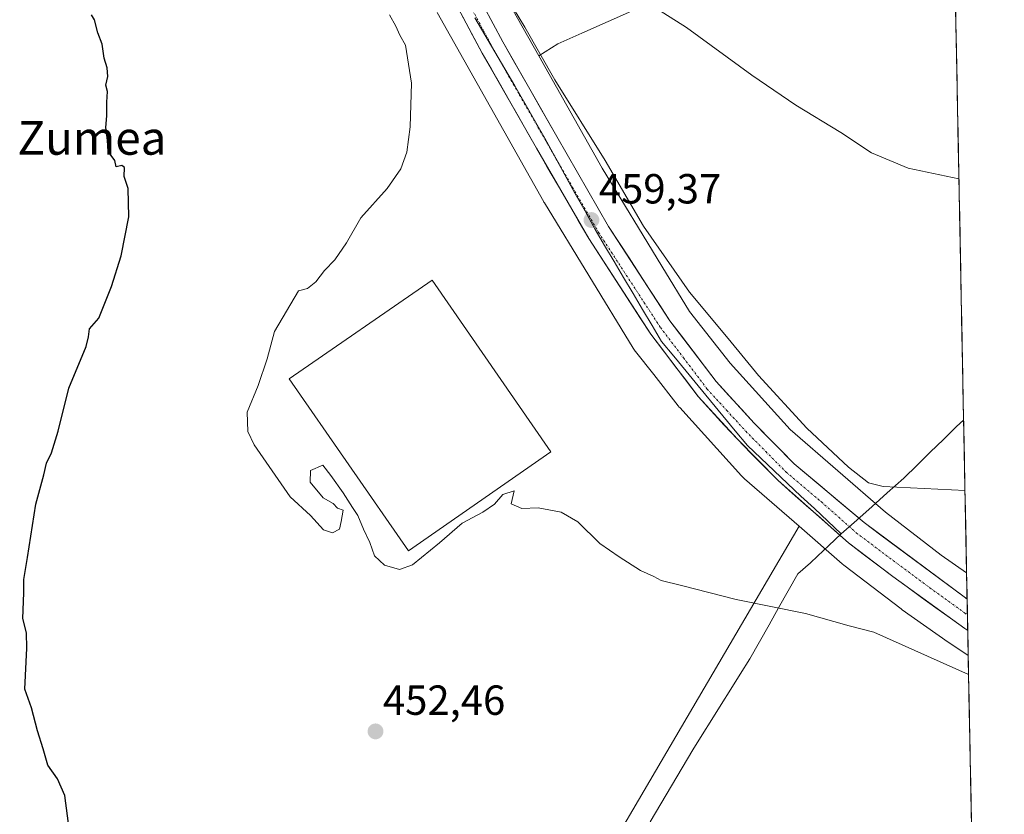
# Model space of a CAD drawing. Units: metres. Extents: x 631283 to 634738, y 4731993 to 4734372.
# Drawn here: x 634495 to 634729, y 4732891 to 4733080 of the extents above; entities that cross this region are included whole.
import ezdxf
from ezdxf.enums import TextEntityAlignment as Align

# ---------------------------------------------------------------- set-up
doc = ezdxf.new("R2010")
doc.units = ezdxf.units.M
doc.header["$MEASUREMENT"] = 0
doc.linetypes.add('TRAZO_Y_PUNTO', pattern=[1, 0.5, -0.25, 0, -0.25])
for name, color, linetype, lineweight in [('Carretera de calzada única', 19, 'Continuous', 13), ('Carretera de calzada única Cxs', 19, 'Continuous', 13), ('Carretera de calzada única eje', 19, 'TRAZO_Y_PUNTO', 0), ('Carátula', 7, 'Continuous', 5), ('Cultivos herbáceos CxS', 92, 'Continuous', 0), ('Curva de nivel maestra', 36, 'Continuous', 30), ('Curva de nivel normal', 36, 'Continuous', 0), ('Edificación industrial', 135, 'Continuous', 13), ('Edificación industrial Cxs', 135, 'Continuous', 13), ('Entidad de ámbito territorial', 19, 'Continuous', 0), ('Entidad de ámbito territorial CxS', 92, 'Continuous', 0), ('Matorral CxS', 135, 'Continuous', 0), ('Municipio CxS', 142, 'Continuous', 0), ('Núcleo urbano CxS', 19, 'Continuous', 0), ('Punto de cota en terreno', 7, 'Continuous', 0), ('Rótulo de punto de cota en terreno', 19, 'Continuous', 0), ('Texto cartográfico', 19, 'Continuous', 0)]:
    doc.layers.add(name, color=color, linetype=linetype, lineweight=lineweight)
doc.styles.add('Arial', font='txt', dxfattribs={"height": 0.2})

# ---------------------------------------------------------------- blocks, each defined once
blk = doc.blocks.new('*U197')
at = {"layer": 'Curva de nivel normal', "color": 36, "linetype": 'Continuous', "lineweight": 0}
blk.add_polyline3d([(634609.87, 4733087.34, 460), (634615.28, 4733078.38, 460), (634622.36, 4733065.9, 460), (634634.39, 4733046.63, 460), (634643.48, 4733031.06, 460), (634654.44, 4733015.34, 460), (634663.69, 4733004.25, 460), (634670.87, 4732995.43, 460), (634682.43, 4732982.96, 460), (634692.38, 4732973.66, 460), (634697.14, 4732969.92, 460), (634700.64, 4732969.03, 460), (634720.1, 4732968.07, 460)], dxfattribs=at)
blk = doc.blocks.new('*U206')
at = {"layer": 'Curva de nivel normal', "color": 36, "linetype": 'Continuous', "lineweight": 0}
blk.add_polyline3d([(634718.65, 4733042.3, 465), (634706.57, 4733044.8, 465), (634697.84, 4733048.45, 465), (634690.54, 4733053.36, 465), (634679.83, 4733059.82, 465), (634669.34, 4733066.96, 465), (634653.79, 4733078.3, 465), (634646.87, 4733082.66, 465)], dxfattribs=at)
blk = doc.blocks.new('5PATER')
at = {"layer": 'Carátula', "linetype": 'Continuous', "lineweight": 5}
h = blk.add_hatch(color=250, dxfattribs=at)
edge = h.paths.add_edge_path()
edge.add_ellipse((0, 0.01), major_axis=(-1.33, -1.34), ratio=0.999422, start_angle=0, end_angle=360)

msp = doc.modelspace()

# ---------------------------------------------------------------- linework, layer by layer
at = {"layer": 'Carretera de calzada única', "color": 19, "linetype": 'Continuous', "lineweight": 13}
for points in [[(634574.47, 4733153.54), (634577.62, 4733143.51), (634582.07, 4733130.58), (634588.8, 4733115.46), (634598.51, 4733096.44), (634610, 4733074.88), (634622.87, 4733052.34), (634635.19, 4733030.96), (634649.82, 4733008.49), (634660.8, 4732994.04), (634669.91, 4732984.11), (634679.42, 4732974.47), (634696.07, 4732960.43), (634719.92, 4732942.73), (634720.6, 4732942.24)], [(634720.75, 4732934.71), (634720.06, 4732935.21), (634702.87, 4732947.6), (634692.35, 4732955.63), (634675.6, 4732970.43), (634665.87, 4732980.27), (634656.53, 4732990.46), (634645.28, 4733005.27), (634630.46, 4733028.05), (634618.03, 4733049.58), (634605.12, 4733072.18), (634593.57, 4733093.88), (634583.78, 4733113.06), (634576.89, 4733128.54), (634572.33, 4733141.77)], [(634720.6, 4732942.24), (634720.68, 4732938.46)], [(634720.68, 4732938.46), (634720.75, 4732934.71)]]:
    msp.add_lwpolyline(points, dxfattribs=at)
at = {"layer": 'Carretera de calzada única Cxs', "color": 19, "linetype": 'Continuous', "lineweight": 13}
msp.add_polyline3d([(634605.4, 4733083.5, 458.82), (634607.7, 4733079.19, 458.94), (634610, 4733074.88, 458.97), (634612.15, 4733071.12, 459.05), (634614.29, 4733067.37, 459.1), (634616.44, 4733063.61, 459.13), (634618.58, 4733059.85, 459.18), (634620.73, 4733056.1, 459.19), (634622.87, 4733052.34, 459.24), (634625.33, 4733048.06, 459.25), (634627.8, 4733043.79, 459.26), (634630.26, 4733039.51, 459.24), (634632.73, 4733035.24, 459.26), (634635.19, 4733030.96, 459.22), (634637.63, 4733027.22, 459.23), (634640.07, 4733023.47, 459.2), (634642.51, 4733019.73, 459.18), (634644.94, 4733015.98, 459.12), (634647.38, 4733012.24, 459.09), (634649.82, 4733008.49, 459.03), (634652.57, 4733004.88, 458.99), (634655.31, 4733001.27, 458.9), (634658.06, 4732997.65, 458.85), (634660.8, 4732994.04, 458.76), (634663.84, 4732990.73, 458.69), (634666.87, 4732987.42, 458.56), (634669.91, 4732984.11, 458.49), (634673.08, 4732980.9, 458.43), (634676.25, 4732977.68, 458.29), (634679.42, 4732974.47, 458.23), (634682.75, 4732971.66, 458.13), (634686.08, 4732968.85, 458.01), (634689.41, 4732966.05, 457.95), (634692.74, 4732963.24, 457.83), (634696.07, 4732960.43, 457.76), (634700.05, 4732957.48, 457.65), (634704.02, 4732954.53, 457.59), (634708, 4732951.58, 457.48), (634711.97, 4732948.63, 457.39), (634715.95, 4732945.68, 457.25), (634719.92, 4732942.73, 457.11), (634720.6, 4732942.24, 457.08), (634720.75, 4732934.71, 456.91), (634720.06, 4732935.21, 456.88), (634716.62, 4732937.68, 457.13), (634713.19, 4732940.16, 457.07), (634709.75, 4732942.64, 457.26), (634706.31, 4732945.12, 457.43), (634702.87, 4732947.6, 457.53), (634699.36, 4732950.28, 457.56), (634695.86, 4732952.95, 457.73), (634692.35, 4732955.63, 457.8), (634689, 4732958.59, 458.01), (634685.65, 4732961.55, 458.06), (634682.3, 4732964.51, 458.18), (634678.95, 4732967.47, 458.29), (634675.6, 4732970.43, 458.39), (634672.36, 4732973.71, 458.49), (634669.11, 4732976.99, 458.59), (634665.87, 4732980.27, 458.72), (634662.76, 4732983.67, 458.8), (634659.64, 4732987.06, 458.82), (634656.53, 4732990.46, 458.85), (634653.72, 4732994.16, 458.91), (634650.91, 4732997.87, 459.08), (634648.09, 4733001.57, 459.02), (634645.28, 4733005.27, 459.05), (634642.81, 4733009.07, 459.08), (634640.34, 4733012.86, 459.19), (634637.87, 4733016.66, 459.15), (634635.4, 4733020.46, 459.18), (634632.93, 4733024.25, 459.14), (634630.46, 4733028.05, 459.25), (634627.97, 4733032.36, 459.16), (634625.49, 4733036.66, 459.21), (634623, 4733040.97, 459.18), (634620.52, 4733045.27, 459.2), (634618.03, 4733049.58, 459.07), (634615.88, 4733053.35, 459.12), (634613.73, 4733057.11, 458.95), (634611.58, 4733060.88, 458.97), (634609.42, 4733064.65, 458.8), (634607.27, 4733068.41, 458.65), (634605.12, 4733072.18, 458.8), (634602.81, 4733076.52, 458.87), (634600.5, 4733080.86, 458.85)], dxfattribs=at)
at = {"layer": 'Carretera de calzada única eje', "color": 19, "linetype": 'TRAZO_Y_PUNTO', "lineweight": 0}
msp.add_lwpolyline([(634601.78, 4733084.38), (634607.57, 4733073.52), (634614.01, 4733062.23), (634620.46, 4733050.96), (634626.62, 4733040.26), (634632.82, 4733029.5), (634647.55, 4733006.88), (634653.05, 4732999.66), (634658.67, 4732992.25), (634663.33, 4732987.16), (634667.89, 4732982.19), (634672.64, 4732977.36), (634677.51, 4732972.44), (634685.83, 4732965.43), (634694.21, 4732958.02), (634699.48, 4732954.01), (634711.73, 4732944.92), (634719.99, 4732938.96), (634720.62, 4732938.5), (634720.68, 4732938.46)], dxfattribs=at)
at = {"layer": 'Cultivos herbáceos CxS', "color": 92, "linetype": 'Continuous', "lineweight": 0}
for points in [[(634720.48, 4732948.45, 456.94), (634714.46, 4732952.69, 457.15), (634701.14, 4732962.89, 457.89), (634678.43, 4732982.63, 458.58), (634664.18, 4732998.39, 458.99), (634654.47, 4733010.73, 459.31), (634647.88, 4733021.51, 459.4), (634633.64, 4733044.8, 459.77), (634618.55, 4733071.6, 460.21), (634623.07, 4733074.42, 462.51), (634628.81, 4733076.97, 463.11), (634661.59, 4733091.55, 466.93), (634717.09, 4733117.12, 474.3), (634717.2, 4733116.95, 474.26), (634720.48, 4732948.45, 456.94)], [(634729.46, 4732488.09, 448.61), (634729.29, 4732488.54, 448.61), (634713.96, 4732495.47, 448.87), (634640.49, 4732573.82, 449.35), (634557.33, 4732694.18, 449.88), (634542.59, 4732724.43, 449.97), (634599.17, 4732820.84, 449.9), (634680.59, 4732959.56, 457.54), (634690.83, 4732950.65, 456.79), (634691.21, 4732950.34, 456.76), (634691.22, 4732950.34, 456.76), (634704.87, 4732939.89, 455.98), (634705.12, 4732939.7, 455.97), (634716.07, 4732931.99, 455.55), (634716.22, 4732931.89, 455.55), (634720.87, 4732928.78, 455.54), (634729.46, 4732488.09, 448.61)]]:
    msp.add_polyline3d(points, close=True, dxfattribs=at)
for points in [[(634717.2, 4733116.95, 474.26), (634717.09, 4733117.12, 474.3), (634661.59, 4733091.55, 466.93), (634628.81, 4733076.97, 463.11), (634623.07, 4733074.42, 462.51), (634618.55, 4733071.6, 460.21)], [(634717.2, 4733116.95, 474.26), (634720.48, 4732948.45, 456.94)], [(634594.4, 4733081.88, 458.71), (634619.77, 4733036.83, 458.82), (634619.81, 4733036.75, 458.82), (634619.91, 4733036.58, 458.82), (634641.06, 4733001.98, 458.84), (634641.24, 4733001.71, 458.83), (634641.54, 4733001.28, 458.82), (634641.6, 4733001.2, 458.82), (634645.95, 4732995.68, 458.82), (634651.77, 4732988.28, 459.02), (634652.04, 4732987.96, 459.07), (634652.13, 4732987.87, 459.08), (634666.89, 4732971.55, 458.17), (634667.16, 4732971.25, 458.15), (634667.54, 4732970.9, 458.14), (634667.57, 4732970.87, 458.14), (634680.59, 4732959.56, 457.54), (634599.17, 4732820.84, 449.9)], [(634594.4, 4733081.88, 458.71), (634619.77, 4733036.83, 458.82), (634619.81, 4733036.75, 458.82), (634619.91, 4733036.58, 458.82), (634641.06, 4733001.98, 458.84), (634641.24, 4733001.71, 458.83), (634641.54, 4733001.28, 458.82), (634641.6, 4733001.2, 458.82), (634645.95, 4732995.68, 458.82), (634651.77, 4732988.28, 459.02), (634652.04, 4732987.96, 459.07), (634652.13, 4732987.87, 459.08), (634666.89, 4732971.55, 458.17), (634667.16, 4732971.25, 458.15), (634667.54, 4732970.9, 458.14), (634667.57, 4732970.87, 458.14), (634680.59, 4732959.56, 457.54)], [(634618.55, 4733071.6, 460.21), (634633.64, 4733044.8, 459.77), (634647.88, 4733021.51, 459.4), (634654.47, 4733010.73, 459.31), (634664.18, 4732998.39, 458.99), (634678.43, 4732982.63, 458.58), (634701.14, 4732962.89, 457.89), (634714.46, 4732952.69, 457.15), (634720.48, 4732948.45, 456.94)], [(634680.59, 4732959.56, 457.54), (634599.17, 4732820.84, 449.9), (634542.59, 4732724.43, 449.97)], [(634680.59, 4732959.56, 457.54), (634599.17, 4732820.84, 449.9), (634542.59, 4732724.43, 449.97)], [(634680.59, 4732959.56, 457.54), (634690.83, 4732950.65, 456.79), (634691.21, 4732950.34, 456.76), (634691.22, 4732950.34, 456.76), (634704.87, 4732939.89, 455.98), (634705.12, 4732939.7, 455.97), (634716.07, 4732931.99, 455.55), (634716.22, 4732931.89, 455.55), (634720.87, 4732928.78, 455.54)], [(634720.87, 4732928.78, 455.54), (634729.46, 4732488.09, 448.61)]]:
    msp.add_polyline3d(points, dxfattribs=at)
at = {"layer": 'Curva de nivel maestra', "color": 36, "linetype": 'Continuous', "lineweight": 30}
msp.add_polyline3d([(634506.94, 4732885.76, 450), (634505.69, 4732895.49, 450), (634503.91, 4732899.46, 450), (634501.64, 4732902.67, 450), (634500.51, 4732906.59, 450), (634499.16, 4732910.86, 450), (634497.77, 4732916.34, 450), (634496.11, 4732920.79, 450), (634496.6, 4732930.58, 450), (634496.52, 4732934.23, 450), (634495.66, 4732937.58, 450), (634495.91, 4732943.69, 450), (634495.91, 4732946.88, 450), (634496.8, 4732952.12, 450), (634498.78, 4732964.82, 450), (634500.7, 4732971.79, 450), (634501.33, 4732974.63, 450), (634502.52, 4732977.02, 450), (634504.11, 4732982.22, 450), (634506.64, 4732992.48, 450), (634510.76, 4733002.36, 450), (634511.3, 4733004.69, 450), (634511.54, 4733006.55, 450), (634513.79, 4733009.1, 450), (634516.78, 4733016.69, 450), (634519.13, 4733023.94, 450), (634520.95, 4733033.28, 450), (634520.74, 4733040.03, 450), (634519.81, 4733042.82, 450), (634519.92, 4733044.98, 450), (634519.24, 4733045.45, 450), (634517.9, 4733045.19, 450), (634517.55, 4733046.7, 450), (634516.01, 4733048.81, 450), (634515.85, 4733051.47, 450), (634515.44, 4733054.55, 450), (634515.7, 4733057.32, 450), (634515.64, 4733060.54, 450), (634515.84, 4733063.08, 450), (634515.47, 4733064.6, 450), (634515.93, 4733066.65, 450), (634515.76, 4733068.7, 450), (634515.01, 4733071.03, 450), (634514.56, 4733074.37, 450), (634513.55, 4733077.03, 450), (634512.76, 4733080.16, 450), (634512.01, 4733081.38, 450)], dxfattribs=at)
at = {"layer": 'Curva de nivel normal', "color": 36, "linetype": 'Continuous', "lineweight": 0}
msp.add_polyline3d([(634583.01, 4733081.37, 455), (634584.55, 4733078.62, 455), (634585.44, 4733076.47, 455), (634586.86, 4733074.1, 455), (634588.27, 4733065.07, 455), (634587.92, 4733054.64, 455), (634587.13, 4733048.62, 455), (634585.73, 4733044.64, 455), (634582.49, 4733039.97, 455), (634576.16, 4733033.02, 455), (634572.76, 4733027.03, 455), (634569.96, 4733023.03, 455), (634567.53, 4733020.5, 455), (634565.46, 4733017.75, 455), (634563.46, 4733016.17, 455), (634561.35, 4733015.6, 455), (634555.6, 4733005.94, 455), (634553.85, 4732999.41, 455), (634551.71, 4732993.11, 455), (634549.08, 4732986.77, 455), (634549.29, 4732982.17, 455), (634550.76, 4732978.92, 455), (634559.38, 4732966.6, 455), (634564.17, 4732962.13, 455), (634567.25, 4732958.73, 455), (634569.46, 4732957.99, 455), (634571.11, 4732958.88, 455), (634571.53, 4732960.69, 455), (634571.95, 4732963.37, 455), (634570.61, 4732963.84, 455), (634569.61, 4732964.99, 455), (634567.21, 4732966.33, 455), (634564.13, 4732970.08, 455), (634564.17, 4732972.85, 455), (634567.15, 4732974.09, 455), (634569.07, 4732971.64, 455), (634571.98, 4732967.54, 455), (634574.16, 4732964.05, 455), (634575.48, 4732962.16, 455), (634576.82, 4732958.87, 455), (634578.32, 4732955.67, 455), (634579.41, 4732952.54, 455), (634581.8, 4732950.3, 455), (634585.39, 4732949.3, 455), (634588.52, 4732950.42, 455), (634594.9, 4732955.66, 455), (634600.3, 4732960.3, 455), (634605.28, 4732962.94, 455), (634608, 4732964.84, 455), (634609.99, 4732967.11, 455), (634612.68, 4732967.99, 455), (634611.99, 4732964.89, 455), (634614.53, 4732963.76, 455), (634618.41, 4732963.97, 455), (634623.88, 4732962.9, 455), (634627.87, 4732960.61, 455), (634633.13, 4732955.48, 455), (634637.75, 4732952.32, 455), (634642.79, 4732949.02, 455), (634646.01, 4732947.57, 455), (634647.74, 4732946.64, 455), (634652.59, 4732945.49, 455), (634665.6, 4732942.16, 455), (634682.12, 4732938.78, 455), (634692.5, 4732935.84, 455), (634698.37, 4732934.37, 455), (634720.95, 4732924.3, 455)], dxfattribs=at)
at = {"layer": 'Edificación industrial', "color": 135, "linetype": 'Continuous', "lineweight": 13}
msp.add_polyline3d([(634621.48, 4732977.3, 455.11), (634587.52, 4732953.75, 455.13), (634559.13, 4732994.68, 455.13), (634593.16, 4733018.14, 455.13), (634621.48, 4732977.3, 455.11)], dxfattribs=at)
at = {"layer": 'Edificación industrial Cxs', "color": 135, "linetype": 'Continuous', "lineweight": 13}
msp.add_polyline3d([(634621.48, 4732977.3, 455.11), (634587.52, 4732953.75, 455.13), (634559.13, 4732994.68, 455.13), (634593.16, 4733018.14, 455.13), (634621.48, 4732977.3, 455.11)], close=True, dxfattribs=at)
at = {"layer": 'Entidad de ámbito territorial', "color": 19, "linetype": 'Continuous', "lineweight": 0}
for points in [[(634690.61, 4732957.75, 457.94), (634687.42, 4732960.76, 458.04), (634684.22, 4732963.76, 458.14), (634681.03, 4732966.77, 458.23), (634677.83, 4732969.77, 458.35), (634674.64, 4732972.78, 458.41), (634671.44, 4732975.78, 458.54), (634668.25, 4732978.79, 458.66), (634665.33, 4732982.33, 458.72), (634662.41, 4732985.88, 458.81), (634659.49, 4732989.42, 458.83), (634656.56, 4732992.97, 458.99), (634653.64, 4732996.51, 458.98), (634650.72, 4733000.06, 459.1), (634647.8, 4733003.6, 459.03), (634645.54, 4733007.4, 459.13), (634643.28, 4733011.21, 459.15), (634641.02, 4733015.01, 459.26), (634638.76, 4733018.82, 459.21), (634636.5, 4733022.62, 459.31), (634634.24, 4733026.43, 459.25), (634631.98, 4733030.23, 459.35), (634629.58, 4733034.57, 459.26), (634627.18, 4733038.91, 459.35), (634624.78, 4733043.26, 459.29), (634622.38, 4733047.6, 459.3), (634619.98, 4733051.94, 459.22), (634617.58, 4733056.28, 459.22), (634615.21, 4733060.34, 459.13), (634612.84, 4733064.41, 459.14), (634610.47, 4733068.47, 458.99), (634608.11, 4733072.53, 458.97), (634605.74, 4733076.59, 458.97), (634603.37, 4733080.66, 458.9)], [(634719.77, 4732984.8, 462.45), (634718.08, 4732983.3, 462.36), (634714.95, 4732980.24, 462.01), (634711.81, 4732977.18, 461.55), (634708.67, 4732974.12, 460.9), (634705.54, 4732971.06, 460.27), (634703.55, 4732969.28, 459.93), (634701.57, 4732967.49, 459.47), (634697.96, 4732964.25, 457.99), (634694.35, 4732961.01, 457.82), (634690.61, 4732957.75, 457.94)], [(634719.77, 4732984.8, 462.45), (634718.08, 4732983.3, 462.36), (634714.95, 4732980.24, 462.01), (634711.81, 4732977.18, 461.55), (634708.67, 4732974.12, 460.9), (634705.54, 4732971.06, 460.27), (634703.55, 4732969.28, 459.93), (634701.57, 4732967.49, 459.47), (634697.96, 4732964.25, 457.99), (634694.35, 4732961.01, 457.82), (634690.61, 4732957.75, 457.94)], [(634690.61, 4732957.75, 457.94), (634687.63, 4732955.01, 457.49), (634684.98, 4732952.46, 456.9), (634683.28, 4732950.83, 456.56), (634680.29, 4732948.23, 456.01), (634678, 4732944.18, 455.39), (634675.71, 4732940.14, 454.97), (634673.41, 4732936.09, 454.62), (634671.12, 4732932.05, 454.33), (634668.83, 4732928, 454.1), (634666.57, 4732924.39, 453.94), (634664.3, 4732920.78, 453.77), (634662.04, 4732917.16, 453.63), (634659.78, 4732913.55, 453.48), (634657.51, 4732909.94, 453.35), (634655.25, 4732906.33, 453.2), (634652.71, 4732902.05, 452.95), (634650.18, 4732897.77, 452.63), (634647.64, 4732893.48, 452.27), (634645.11, 4732889.2, 451.9)]]:
    msp.add_polyline3d(points, dxfattribs=at)
at = {"layer": 'Entidad de ámbito territorial CxS', "color": 92, "linetype": 'Continuous', "lineweight": 0}
for points in [[(634717.83, 4733084.62, 470.04), (634717.92, 4733079.63, 469.25), (634718.02, 4733074.64, 468.55), (634718.12, 4733069.65, 467.83), (634718.22, 4733064.66, 467.18), (634718.31, 4733059.67, 466.64), (634718.41, 4733054.68, 466.12), (634718.51, 4733049.69, 465.62), (634718.61, 4733044.69, 465.17), (634718.7, 4733039.7, 464.76), (634718.8, 4733034.71, 464.41), (634718.9, 4733029.72, 464.14), (634719, 4733024.73, 463.89), (634719.09, 4733019.74, 463.7), (634719.19, 4733014.75, 463.48), (634719.29, 4733009.75, 463.29), (634719.38, 4733004.76, 463.08), (634719.48, 4732999.77, 462.9), (634719.58, 4732994.78, 462.78), (634719.68, 4732989.79, 462.66), (634719.77, 4732984.8, 462.45), (634718.08, 4732983.3, 462.36), (634714.95, 4732980.24, 462.01), (634711.81, 4732977.18, 461.55), (634708.67, 4732974.12, 460.9), (634705.54, 4732971.06, 460.27), (634703.55, 4732969.28, 459.93), (634701.57, 4732967.49, 459.47), (634697.96, 4732964.25, 457.99), (634694.35, 4732961.01, 457.82), (634690.61, 4732957.75, 457.94), (634690.61, 4732957.75, 457.94), (634687.42, 4732960.76, 458.04), (634684.22, 4732963.76, 458.14), (634681.03, 4732966.77, 458.23), (634677.83, 4732969.77, 458.35), (634674.64, 4732972.78, 458.41), (634671.44, 4732975.78, 458.54), (634668.25, 4732978.79, 458.66), (634665.33, 4732982.33, 458.72), (634662.41, 4732985.88, 458.81), (634659.49, 4732989.42, 458.83), (634656.56, 4732992.97, 458.99), (634653.64, 4732996.51, 458.98), (634650.72, 4733000.06, 459.1), (634647.8, 4733003.6, 459.03), (634645.54, 4733007.4, 459.13), (634643.28, 4733011.21, 459.15), (634641.02, 4733015.01, 459.26), (634638.76, 4733018.82, 459.21), (634636.5, 4733022.62, 459.31), (634634.24, 4733026.43, 459.25), (634631.98, 4733030.23, 459.35), (634629.58, 4733034.57, 459.26), (634627.18, 4733038.91, 459.35), (634624.78, 4733043.26, 459.29), (634622.38, 4733047.6, 459.3), (634619.98, 4733051.94, 459.22), (634617.58, 4733056.28, 459.22), (634615.21, 4733060.34, 459.13), (634612.84, 4733064.41, 459.14), (634610.47, 4733068.47, 458.99), (634608.11, 4733072.53, 458.97), (634605.74, 4733076.59, 458.97), (634603.37, 4733080.66, 458.9)], [(634645.11, 4732889.2, 451.9), (634647.64, 4732893.48, 452.27), (634650.18, 4732897.77, 452.63), (634652.71, 4732902.05, 452.95), (634655.25, 4732906.33, 453.2), (634657.51, 4732909.94, 453.35), (634659.78, 4732913.55, 453.48), (634662.04, 4732917.16, 453.63), (634664.3, 4732920.78, 453.77), (634666.57, 4732924.39, 453.94), (634668.83, 4732928, 454.1), (634671.12, 4732932.05, 454.33), (634673.41, 4732936.09, 454.62), (634675.71, 4732940.14, 454.97), (634678, 4732944.18, 455.39), (634680.29, 4732948.23, 456.01), (634683.28, 4732950.83, 456.56), (634684.98, 4732952.46, 456.9), (634687.63, 4732955.01, 457.49), (634690.61, 4732957.75, 457.94), (634694.35, 4732961.01, 457.82), (634697.96, 4732964.25, 457.99), (634701.57, 4732967.49, 459.47), (634703.55, 4732969.28, 459.93), (634705.54, 4732971.06, 460.27), (634708.67, 4732974.12, 460.9), (634711.81, 4732977.18, 461.55), (634714.95, 4732980.24, 462.01), (634718.08, 4732983.3, 462.36), (634719.77, 4732984.8, 462.45), (634719.87, 4732979.82, 462.02), (634719.97, 4732974.84, 461.25), (634720.07, 4732969.87, 460.25), (634720.16, 4732964.89, 459.19), (634720.26, 4732959.91, 458.2), (634720.36, 4732954.93, 457.46), (634720.45, 4732949.96, 457.03), (634720.55, 4732944.98, 457), (634720.65, 4732940, 457.16), (634720.74, 4732935.03, 456.93), (634720.84, 4732930.05, 455.93), (634720.94, 4732925.07, 455.01), (634721.04, 4732920.09, 454.42), (634721.13, 4732915.12, 454.07), (634721.23, 4732910.14, 453.77), (634721.33, 4732905.16, 453.51), (634721.42, 4732900.19, 453.29), (634721.52, 4732895.21, 453.02), (634721.62, 4732890.23, 452.71)]]:
    msp.add_polyline3d(points, dxfattribs=at)
at = {"layer": 'Matorral CxS', "color": 135, "linetype": 'Continuous', "lineweight": 0}
for points in [[(634593.04, 4733119.28, 459.17), (634593.62, 4733117.85, 459.21), (634608.4, 4733089.62, 460.32), (634618.55, 4733071.6, 460.21)], [(634717.2, 4733116.95, 474.26), (634717.09, 4733117.12, 474.3), (634661.59, 4733091.55, 466.93), (634628.81, 4733076.97, 463.11), (634623.07, 4733074.42, 462.51), (634618.55, 4733071.6, 460.21)], [(634661.59, 4733091.55, 466.93), (634628.81, 4733076.97, 463.11), (634623.07, 4733074.42, 462.51), (634618.55, 4733071.6, 460.21), (634618.55, 4733071.6, 460.21), (634608.4, 4733089.62, 460.32)]]:
    msp.add_polyline3d(points, dxfattribs=at)
at = {"layer": 'Municipio CxS', "color": 142, "linetype": 'Continuous', "lineweight": 0}
msp.add_polyline3d([(634717.85, 4733083.31, 469.86), (634717.95, 4733078.31, 469.04), (634718.05, 4733073.32, 468.37), (634718.14, 4733068.32, 467.63), (634718.24, 4733063.32, 467.01), (634718.34, 4733058.33, 466.51), (634718.44, 4733053.33, 465.97), (634718.53, 4733048.33, 465.49), (634718.63, 4733043.34, 465.06), (634718.73, 4733038.34, 464.65), (634718.83, 4733033.35, 464.33), (634718.92, 4733028.35, 464.06), (634719.02, 4733023.35, 463.82), (634719.12, 4733018.36, 463.65), (634719.22, 4733013.36, 463.42), (634719.31, 4733008.36, 463.23), (634719.41, 4733003.37, 463.02), (634719.51, 4732998.37, 462.85), (634719.61, 4732993.37, 462.76), (634719.7, 4732988.38, 462.62), (634719.8, 4732983.38, 462.38), (634719.9, 4732978.38, 461.87), (634720, 4732973.39, 460.99), (634720.09, 4732968.39, 459.94), (634720.19, 4732963.39, 458.87), (634720.29, 4732958.4, 457.92), (634720.39, 4732953.4, 457.27), (634720.48, 4732948.41, 456.93), (634720.58, 4732943.41, 457.04), (634720.68, 4732938.41, 457.2), (634720.78, 4732933.42, 456.79), (634720.87, 4732928.42, 455.52), (634720.97, 4732923.42, 454.76), (634721.07, 4732918.43, 454.26), (634721.17, 4732913.43, 453.97), (634721.26, 4732908.43, 453.66), (634721.36, 4732903.44, 453.42), (634721.46, 4732898.44, 453.21), (634721.56, 4732893.44, 452.92), (634721.65, 4732888.45, 452.59)], dxfattribs=at)
at = {"layer": 'Núcleo urbano CxS', "color": 19, "linetype": 'Continuous', "lineweight": 0}
for points in [[(634593.04, 4733119.28, 459.17), (634593.62, 4733117.85, 459.21), (634608.4, 4733089.62, 460.32), (634618.55, 4733071.6, 460.21)], [(634608.4, 4733089.62, 460.32), (634618.55, 4733071.6, 460.21), (634633.64, 4733044.8, 459.77), (634647.88, 4733021.51, 459.4), (634654.47, 4733010.73, 459.31), (634664.18, 4732998.39, 458.99), (634678.43, 4732982.63, 458.58), (634701.14, 4732962.89, 457.89), (634714.46, 4732952.69, 457.15), (634720.48, 4732948.45, 456.94), (634720.87, 4732928.78, 455.54), (634720.87, 4732928.78, 455.54), (634716.22, 4732931.89, 455.55), (634716.07, 4732931.99, 455.55), (634705.12, 4732939.7, 455.97), (634704.87, 4732939.89, 455.98), (634691.22, 4732950.34, 456.76), (634691.21, 4732950.34, 456.76), (634690.83, 4732950.65, 456.79), (634680.59, 4732959.56, 457.54), (634667.57, 4732970.87, 458.14), (634667.54, 4732970.9, 458.14), (634667.16, 4732971.25, 458.15), (634666.89, 4732971.55, 458.17), (634652.13, 4732987.87, 459.08), (634652.04, 4732987.96, 459.07), (634651.77, 4732988.28, 459.02), (634645.95, 4732995.68, 458.82), (634641.6, 4733001.2, 458.82), (634641.54, 4733001.28, 458.82), (634641.24, 4733001.71, 458.83), (634641.06, 4733001.98, 458.84), (634619.91, 4733036.58, 458.82), (634619.81, 4733036.75, 458.82), (634619.77, 4733036.83, 458.82), (634594.4, 4733081.88, 458.71)], [(634594.4, 4733081.88, 458.71), (634619.77, 4733036.83, 458.82), (634619.81, 4733036.75, 458.82), (634619.91, 4733036.58, 458.82), (634641.06, 4733001.98, 458.84), (634641.24, 4733001.71, 458.83), (634641.54, 4733001.28, 458.82), (634641.6, 4733001.2, 458.82), (634645.95, 4732995.68, 458.82), (634651.77, 4732988.28, 459.02), (634652.04, 4732987.96, 459.07), (634652.13, 4732987.87, 459.08), (634666.89, 4732971.55, 458.17), (634667.16, 4732971.25, 458.15), (634667.54, 4732970.9, 458.14), (634667.57, 4732970.87, 458.14), (634680.59, 4732959.56, 457.54)], [(634618.55, 4733071.6, 460.21), (634633.64, 4733044.8, 459.77), (634647.88, 4733021.51, 459.4), (634654.47, 4733010.73, 459.31), (634664.18, 4732998.39, 458.99), (634678.43, 4732982.63, 458.58), (634701.14, 4732962.89, 457.89), (634714.46, 4732952.69, 457.15), (634720.48, 4732948.45, 456.94)], [(634680.59, 4732959.56, 457.54), (634690.83, 4732950.65, 456.79), (634691.21, 4732950.34, 456.76), (634691.22, 4732950.34, 456.76), (634704.87, 4732939.89, 455.98), (634705.12, 4732939.7, 455.97), (634716.07, 4732931.99, 455.55), (634716.22, 4732931.89, 455.55), (634720.87, 4732928.78, 455.54)], [(634720.48, 4732948.45, 456.94), (634720.87, 4732928.78, 455.54)]]:
    msp.add_polyline3d(points, dxfattribs=at)

# ---------------------------------------------------------------- block references
at = {"layer": 'Curva de nivel normal', "color": 36, "linetype": 'Continuous', "lineweight": 0}
for name in ['*U206', '*U197']:
    msp.add_blockref(name, (0, 0), dxfattribs=at)
at = {"layer": 'Punto de cota en terreno', "linetype": 'Continuous', "lineweight": 0}
for p in [(634631.11, 4733032.48, 459.37), (634579.68, 4732910.72, 452.46)]:
    msp.add_blockref('5PATER', p, dxfattribs=at)

# ---------------------------------------------------------------- texts
at = {"layer": 'Rótulo de punto de cota en terreno', "color": 19, "linetype": 'Continuous', "lineweight": 0, "style": 'Arial'}
for s, p in [('459,37', (634632.87, 4733034.24)), ('452,46', (634581.44, 4732912.48))]:
    msp.add_text(s, height=7, dxfattribs=at).set_placement(p, align=Align.BOTTOM_LEFT)
at = {"layer": 'Texto cartográfico', "color": 19, "linetype": 'Continuous', "lineweight": 0, "style": 'Arial'}
msp.add_text('Zumea', height=8, dxfattribs=at).set_placement((634512.13, 4733052.03), align=Align.MIDDLE_CENTER)

doc.saveas('drawing.dxf')
